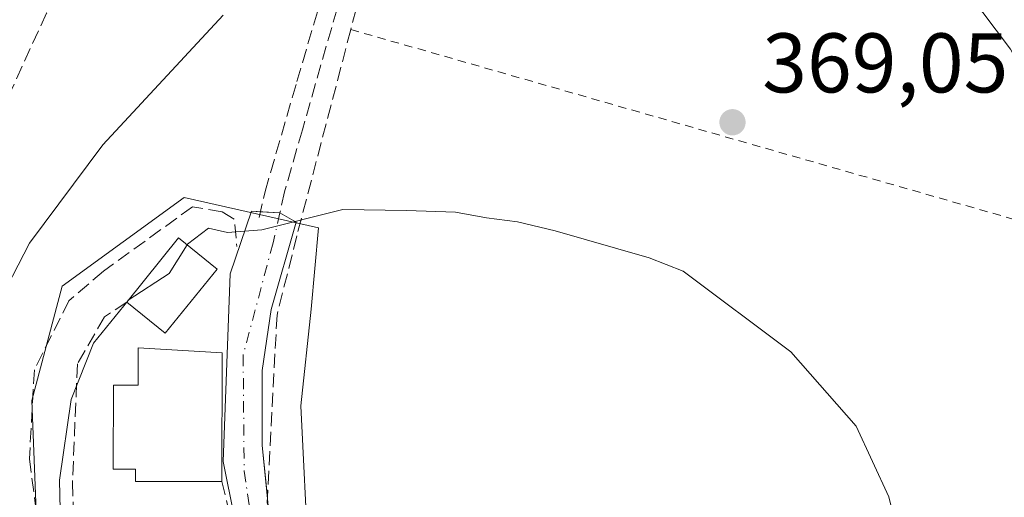
# Model space of a CAD drawing. Units: metres. Extents: x 613541 to 616970, y 4773329 to 4775703.
# Drawn here: x 614670 to 614786, y 4773515 to 4773572 of the extents above; entities that cross this region are included whole.
import ezdxf

# ---------------------------------------------------------------- set-up
doc = ezdxf.new("R2010")
doc.units = ezdxf.units.M
doc.header["$MEASUREMENT"] = 0
for name, pattern in [('DGN Style 2', [1.6480167562047852, 0.988810053722871, -0.6592067024819142]), ('DGN Style 3', [2.307223458686699, 1.648016756204785, -0.6592067024819142]), ('DGN Style 4', [2.6384748266838614, 1.318413404963828, -0.6592067024819142, 0.001648016756204785, -0.6592067024819142])]:
    doc.linetypes.add(name, pattern=pattern)
for name, color, linetype, lineweight in [('Alambrada', 7, 'DGN Style 2', 0), ('Comarca CxS', 21, 'Continuous', 0), ('Comunidad Autónoma CxS', 142, 'Continuous', 0), ('Curva de nivel normal', 30, 'Continuous', 0), ('Edificación Cxs', 1, 'Continuous', 13), ('Espacio natural protegido CxS', 121, 'Continuous', 0), ('Municipio CxS', 4, 'Continuous', 0), ('Muro lineal', 1, 'DGN Style 3', 13), ('Núcleo urbano CxS', 7, 'Continuous', 0), ('Obra de contención lineal', 1, 'DGN Style 3', 13), ('Prado CxS', 92, 'Continuous', 0), ('Provincia CxS', 1, 'Continuous', 0), ('Punto de cota en terreno', 7, 'Continuous', 0), ('Rótulo de punto de cota en terreno', 7, 'Continuous', 0), ('Senda', 7, 'DGN Style 3', 0), ('Seto lineal', 92, 'DGN Style 3', 0), ('Suelo desnudo CxS', 253, 'Continuous', 0), ('Vía urbana Cxs', 4, 'Continuous', 0), ('Vía urbana eje', 4, 'DGN Style 4', 0)]:
    doc.layers.add(name, color=color, linetype=linetype, lineweight=lineweight)
doc.styles.add('Style-Arial', font='txt')

# ---------------------------------------------------------------- blocks, each defined once
blk = doc.blocks.new('*U9')
at = {"layer": 'Prado CxS', "color": 92, "linetype": 'Continuous', "lineweight": 0}
blk.add_polyline3d([(614703.7823000001, 4773507.8233, 374.9952000000048), (614702.8815000001, 4773526.169299999, 372.9536999999983), (614704.0855, 4773537.601299999, 371.4006999999983), (614704.9870999996, 4773547.2227, 369.9048999999941), (614689.0453000005, 4773550.835300001, 367.4649999999965), (614674.6113, 4773540.308900001, 366.225900000005), (614670.9983000001, 4773526.771299999, 367.1652000000031), (614671.9036999998, 4773503.612500001, 367.6714000000065)], dxfattribs=at)
blk = doc.blocks.new('5PATER')
at = {"layer": 'Suelo desnudo CxS', "linetype": 'Continuous', "lineweight": 0}
h = blk.add_hatch(color=51, dxfattribs=at)
edge = h.paths.add_edge_path()
edge.add_ellipse((0, 0), major_axis=(-0.1095731443231308, -0.1110710700762829), ratio=0.9994222409660322, start_angle=0, end_angle=360)
blk = doc.blocks.new('*U42')
at = {"layer": 'Vía urbana Cxs', "color": 4, "linetype": 'Continuous', "lineweight": 0}
blk.add_polyline3d([(614696.4108999996, 4773506.010600001, 374.113400000002), (614693.6591999996, 4773519.5573, 374.6168000000035), (614694.5059000002, 4773541.782299999, 371.2606999999989), (614697.0460000001, 4773549.1906, 369.6661000000022), (614700.4012000002, 4773549.024, 370.007500000007), (614702.3376000002, 4773547.920600001, 370.3089999999939), (614699.3743000003, 4773537.549000001, 371.3559999999998), (614698.3158999998, 4773530.352299999, 372.1514000000025), (614698.3158999998, 4773521.462300001, 373.0653000000021), (614699.1626000004, 4773512.7839, 374.0495999999985)], dxfattribs=at)

msp = doc.modelspace()

# ---------------------------------------------------------------- linework, layer by layer
at = {"layer": 'Alambrada', "color": 7, "linetype": 'DGN Style 2', "lineweight": 0, "extrusion": (0.2263680731339326, 0.7185662885638079, 0.6575864843541608), "elevation": 3569519.007734913, "flags": 128}
msp.add_lwpolyline([(848012.6599138897, -3115165.010991984), (847918.986743051, -3115168.783329354), (847915.8764743864, -3115170.066083341)], dxfattribs=at)
at = {"layer": 'Comarca CxS', "color": 21, "linetype": 'Continuous', "lineweight": 0}
msp.add_3dface([(616970.0800008973, 4773389.239982234), (613579.5200008709, 4773331.979982234), (613540.9600008718, 4775645.549982211), (616930.3700008991, 4775702.829982209)], dxfattribs=at)
at = {"layer": 'Comunidad Autónoma CxS', "color": 142, "linetype": 'Continuous', "lineweight": 0}
msp.add_3dface([(616970.0800008973, 4773389.239982234), (613579.5200008709, 4773331.979982234), (613540.9600008718, 4775645.549982211), (616930.3700008991, 4775702.829982209)], dxfattribs=at)
at = {"layer": 'Curva de nivel normal', "color": 30, "linetype": 'Continuous', "lineweight": 0, "flags": 128}
for points, elevation in [([(614781.9800000006, 4773575.039999999), (614786.9600000001, 4773568.41), (614792.9800000006, 4773556.76), (614797.0800000001, 4773546.67), (614802.7000000002, 4773535.26), (614804.6799999997, 4773528.25), (614805.3700000001, 4773515.380000001), (614803.7000000002, 4773497.930000001), (614802.8700000001, 4773472.140000001), (614805.3099999996, 4773443.600000001), (614805.1200000001, 4773430.140000001), (614804.7599999999, 4773422.949999999), (614804.1200000001, 4773417.720000001), (614805.0049000002, 4773414.5943)], 365), ([(614640.6168000001, 4773349.899900001), (614644.7999999998, 4773361.039999999), (614649.79, 4773376.92), (614650.4199999999, 4773385.699999999), (614649.7000000002, 4773395.24), (614649.4600000001, 4773409.619999999), (614651.0999999996, 4773424.24), (614656.0700000003, 4773445.640000001), (614659.5700000003, 4773468.41), (614662.6500000004, 4773496.310000001), (614662.9699999997, 4773507.640000001), (614662.3899999997, 4773513.99), (614664.1299999999, 4773528.029999999), (614666.6200000001, 4773537.52), (614670.7199999997, 4773545.42), (614679.4400000004, 4773557.08), (614693.6699999999, 4773572.42)], 365), ([(614774.5999999996, 4773506.91), (614772.5300000003, 4773515.4), (614768.6799999997, 4773523.75), (614760.9400000004, 4773532.57), (614748.1799999997, 4773542.109999999), (614744.1299999999, 4773543.689999999), (614733, 4773546.869999999), (614728.5300000003, 4773547.960000001), (614724.8799999999, 4773548.439999999), (614721.1900000004, 4773549.08), (614715.4100000003, 4773549.300000001), (614707.8600000005, 4773549.42), (614698.2599999999, 4773546.980000001), (614694.1799999997, 4773546.699999999), (614691.9299999997, 4773547.180000001), (614689.4699999997, 4773545.310000001), (614689.4138000002, 4773545.221799999)], 370), ([(614689.4138000002, 4773545.221799999), (614687.2599999999, 4773541.84), (614682.4347999999, 4773538.656400001)], 370), ([(614682.4347999999, 4773538.656400001), (614682.4100000003, 4773538.640000001), (614678.3099999996, 4773533.560000001), (614675.6699999999, 4773526.91), (614674.2999999998, 4773517.369999999), (614674.4800000006, 4773508.57), (614676.4800000006, 4773502.220000001), (614678.2199999997, 4773491.289999999), (614682.9199999999, 4773475.550000001), (614689.8499999996, 4773447.930000001), (614694.0599999996, 4773433.470000001), (614697.8700000001, 4773424.930000001), (614700.0599999996, 4773420.91), (614701.7699999996, 4773415.99), (614704.4100000003, 4773411.92), (614705.9900000002, 4773410.960000001), (614706.1799999997, 4773408.09), (614705.0999999996, 4773406.91), (614704.1100000005, 4773408.02), (614704.5066000001, 4773406.919399999)], 370)]:
    msp.add_lwpolyline(points, dxfattribs=dict(at, elevation=elevation))
at = {"layer": 'Edificación Cxs', "color": 1, "linetype": 'Continuous', "lineweight": 13, "extrusion": (-0.02829163188437821, 0.1652466082410213, 0.9858464089452056), "elevation": 771787.3860730681, "flags": 128}
msp.add_lwpolyline([(-1411416.27696801, -4536160.489022663), (-1411423.611434093, -4536167.036552928), (-1411427.485024625, -4536162.576692875)], dxfattribs=at)
at = {"layer": 'Edificación Cxs', "color": 1, "linetype": 'Continuous', "lineweight": 13, "extrusion": (-0.1135806799749897, 0.3915571878398468, 0.9131168587795158), "elevation": 1799636.918511008, "flags": 128}
msp.add_lwpolyline([(-1920219.790637503, -4029716.758551357), (-1920211.766829602, -4029710.641277229), (-1920208.422176118, -4029715.90007263)], dxfattribs=at)
at = {"layer": 'Edificación Cxs', "color": 1, "linetype": 'Continuous', "lineweight": 13, "elevation": 375.3000000000029, "flags": 128}
msp.add_lwpolyline([(614693.5401, 4773532.420100001), (614693.5301000001, 4773517.210100001), (614683.3000999996, 4773517.210100001), (614683.3000999996, 4773518.670100001), (614680.6601, 4773518.670100001), (614680.6700999998, 4773528.620100001), (614683.5900999998, 4773528.620100001), (614683.5900999998, 4773533.0101)], close=True, dxfattribs=at)
at = {"layer": 'Edificación Cxs', "color": 1, "linetype": 'Continuous', "lineweight": 13, "extrusion": (5.742539600191291e-05, 0.08734402898048348, 0.9961782055956556), "elevation": 417346.5525515038, "flags": 128}
msp.add_lwpolyline([(-611554.9908781686, -4755657.935702952), (-611554.9908781686, -4755642.667347148)], dxfattribs=at)
at = {"layer": 'Edificación Cxs', "color": 1, "linetype": 'Continuous', "lineweight": 13}
msp.add_polyline3d([(614693.5301000001, 4773517.210100001, 374.4590999999928), (614683.3000999996, 4773517.210100001, 374.5982999999979), (614683.3000999996, 4773518.670100001, 375.122000000003), (614680.6601, 4773518.670100001, 373.7035000000033), (614680.6700999998, 4773528.620100001, 373.4352999999974), (614683.5900999998, 4773528.620100001, 375.3000000000029), (614683.5900999998, 4773533.0101, 373.3405999999959), (614693.5401, 4773532.420100001, 373.1254999999946)], dxfattribs=at)
msp.add_3dface([(614692.9600999998, 4773542.360099999, 374.1226000000024), (614686.8101000005, 4773534.7601, 374.1226000000024), (614682.2600999996, 4773538.440099999, 374.1226000000024), (614688.4001000002, 4773546.040100001, 374.1226000000024)], dxfattribs=at)
at = {"layer": 'Espacio natural protegido CxS', "color": 121, "linetype": 'Continuous', "lineweight": 0}
msp.add_3dface([(616970.0800008973, 4773389.239982234), (613579.5200008709, 4773331.979982234), (613540.9600008718, 4775645.549982211), (616930.3700008991, 4775702.829982209)], dxfattribs=at)
at = {"layer": 'Municipio CxS', "color": 4, "linetype": 'Continuous', "lineweight": 0}
msp.add_3dface([(616970.0800008973, 4773389.239982234), (613579.5200008709, 4773331.979982234), (613540.9600008718, 4775645.549982211), (616930.3700008991, 4775702.829982209)], dxfattribs=at)
at = {"layer": 'Muro lineal', "color": 1, "linetype": 'DGN Style 3', "lineweight": 13, "extrusion": (-0.06631811863767018, 0.2012612969228432, 0.9772900273211096), "elevation": 920326.584354931, "flags": 128}
msp.add_lwpolyline([(-2077744.731927637, -4242710.855302354), (-2077745.843181772, -4242709.532546769), (-2077745.110883111, -4242706.31036513)], dxfattribs=at)
at = {"layer": 'Muro lineal', "color": 1, "linetype": 'DGN Style 3', "lineweight": 13}
for points in [[(614697.9301000005, 4773548.470100001, 369.8267999999953), (614698.6401000004, 4773551.550100001, 369.4796000000061), (614702.4200999998, 4773564.5801, 367.7854999999981), (614707.9700999996, 4773583.440099999, 365.7382999999973), (614709.3201000001, 4773590.0101, 365.4035000000004), (614708.9801000003, 4773592.370100001, 365.2982000000048), (614707.3201000001, 4773595.530099999, 366.232799999998), (614704.0500999996, 4773597.6801, 369.4817000000039), (614701.3300999999, 4773598.040100001, 372.2262999999948), (614700.0000999998, 4773596.8101, 371.5424000000057)], [(614696.2200999996, 4773593.450099999, 365.8242000000027), (614687.8400999998, 4773586.9801, 362.1244000000006), (614672.7600999996, 4773572.6501, 361.7062000000006), (614667.6201, 4773561.4901, 362.6303000000044), (614661.9600999998, 4773548.920100001, 362.9526000000042), (614658.1700999998, 4773539.4001, 362.9860000000044), (614653.9401000004, 4773528.290100001, 362.0426000000007), (614648.8000999996, 4773512.4901, 361.0840999999928)], [(614712.3601000002, 4773584.290100001, 365.6103000000003), (614708.8000999996, 4773570.720100001, 367.351800000004), (614702.4001000002, 4773546.270099999, 370.5013999999938), (614700.0601000005, 4773536.9101, 371.5179999999964), (614698.8800999997, 4773514.6801, 373.8111000000063), (614704.4700999996, 4773496.8301, 376.396900000007)], [(614693.5301000001, 4773517.210100001, 374.4590999999928), (614695.5701000001, 4773508.4301, 373.800900000002), (614696.4501, 4773502.290100001, 374.4407999999967), (614700.2500999998, 4773489.420100001, 374.8037999999942), (614706.3800999997, 4773468.6501, 374.9373000000051), (614709.8501000004, 4773463.940099999, 375.1407999999938)]]:
    msp.add_polyline3d(points, dxfattribs=at)
at = {"layer": 'Núcleo urbano CxS', "color": 7, "linetype": 'Continuous', "lineweight": 0}
for points in [[(614671.9036999998, 4773503.612500001, 367.6714000000065), (614670.9983000001, 4773526.771299999, 367.1652000000031), (614674.6113, 4773540.308900001, 366.225900000005), (614689.0453000005, 4773550.835300001, 367.4649999999965), (614704.9870999996, 4773547.2227, 369.9048999999941), (614704.0855, 4773537.601299999, 371.4006999999983), (614702.8815000001, 4773526.169299999, 372.9536999999983), (614703.7823000001, 4773507.8233, 374.9952000000048)], [(614703.7823000001, 4773507.8233, 374.9952000000048), (614702.8815000001, 4773526.169299999, 372.9536999999983), (614704.0855, 4773537.601299999, 371.4006999999983), (614704.9870999996, 4773547.2227, 369.9048999999941), (614689.0453000005, 4773550.835300001, 367.4649999999965), (614674.6113, 4773540.308900001, 366.225900000005), (614670.9983000001, 4773526.771299999, 367.1652000000031), (614671.9036999998, 4773503.612500001, 367.6714000000065)]]:
    msp.add_polyline3d(points, dxfattribs=at)
at = {"layer": 'Obra de contención lineal', "color": 1, "linetype": 'DGN Style 3', "lineweight": 13}
msp.add_polyline3d([(614693.5500999996, 4773549.130100001, 369.6091000000015), (614690.0401, 4773549.720100001, 369.082899999994), (614679.5000999998, 4773542.120100001, 368.7100000000065), (614675.4101, 4773538.610099999, 368.0078000000067), (614671.3101000005, 4773530.420100001, 367.9184999999998), (614670.7200999996, 4773519.890100001, 368.895199999999), (614672.4700999996, 4773506.440099999, 369.2168999999994), (614680.0800999999, 4773505.2601, 371.4193999999989), (614692.9501, 4773504.090100001, 373.834799999997)], dxfattribs=at)
at = {"layer": 'Prado CxS', "color": 92, "linetype": 'Continuous', "lineweight": 0}
msp.add_polyline3d([(614703.7823000001, 4773507.8233, 374.9952000000048), (614702.8815000001, 4773526.169299999, 372.9536999999983), (614704.0855, 4773537.601299999, 371.4006999999983), (614704.9870999996, 4773547.2227, 369.9048999999941), (614689.0453000005, 4773550.835300001, 367.4649999999965), (614674.6113, 4773540.308900001, 366.225900000005), (614670.9983000001, 4773526.771299999, 367.1652000000031), (614671.9036999998, 4773503.612500001, 367.6714000000065)], dxfattribs=at)
at = {"layer": 'Provincia CxS', "color": 1, "linetype": 'Continuous', "lineweight": 0}
msp.add_3dface([(616970.0800008973, 4773389.239982234), (613579.5200008709, 4773331.979982234), (613540.9600008718, 4775645.549982211), (616930.3700008991, 4775702.829982209)], dxfattribs=at)
at = {"layer": 'Senda', "color": 7, "linetype": 'DGN Style 3', "lineweight": 0}
msp.add_polyline3d([(614705.6300999997, 4773602.610099999, 378.0513000000064), (614706.5000999998, 4773602.040100001, 376.553700000004), (614707.5601000005, 4773601.3101, 374.4875000000029), (614708.6201, 4773600.550100001, 373.4603999999963), (614709.3400999998, 4773599.9301, 372.7837), (614710.0201000003, 4773599.270099999, 372.2039999999979), (614710.6001000004, 4773598.690099999, 371.8347000000067), (614711.1001000004, 4773598.040100001, 371.436600000001), (614711.4600999998, 4773596.530099999, 370.0081999999966), (614711.4801000003, 4773595.1801, 368.4351000000024), (614711.4600999998, 4773593.8101, 366.8144999999931), (614711.4001000002, 4773592.090100001, 365.2728999999963), (614711.2600999996, 4773590.370100001, 365.2661999999983), (614710.4301000005, 4773585.270099999, 365.5725999999996), (614709.1801000005, 4773580.2501, 366.0602000000072), (614707.1700999998, 4773573.1801, 366.9309999999969), (614703.0601000005, 4773558.8301, 368.8224999999948), (614700.9600999998, 4773551.5101, 369.8035999999993), (614700.4012000002, 4773549.024, 370.007500000007)], dxfattribs=at)
at = {"layer": 'Seto lineal', "color": 92, "linetype": 'DGN Style 3', "lineweight": 0}
msp.add_polyline3d([(614682.2600999996, 4773538.440099999, 371.9786000000022), (614679.6300999997, 4773536.690099999, 370.8916000000027), (614676.4101, 4773531.130100001, 370.2097000000067), (614675.8201000001, 4773517.090100001, 371.3260000000009), (614676.1101000002, 4773507.7301, 370.7826999999961)], dxfattribs=at)
at = {"layer": 'Vía urbana Cxs', "color": 4, "linetype": 'Continuous', "lineweight": 0}
for points in [[(614706.3800999997, 4773468.6501, 374.9373000000051), (614701.9143000003, 4773484.420499999, 374.8549999999959), (614696.4108999996, 4773506.010600001, 374.113400000002), (614693.6591999996, 4773519.5573, 374.6168000000035), (614694.5059000002, 4773541.782299999, 371.2606999999989), (614697.0460000001, 4773549.1906, 369.6661000000022), (614698.0843000002, 4773549.139000001, 369.7467000000034)], [(614698.0843000002, 4773549.139000001, 369.7467000000034), (614700.4012000002, 4773549.024, 370.007500000007), (614702.3376000002, 4773547.920600001, 370.3089999999939), (614699.3743000003, 4773537.549000001, 371.3559999999998), (614698.3158999998, 4773530.352299999, 372.1514000000025), (614698.3158999998, 4773521.462300001, 373.0653000000021), (614698.9144000001, 4773515.327199999, 373.7597999999998)]]:
    msp.add_polyline3d(points, dxfattribs=at)
at = {"layer": 'Vía urbana eje', "color": 4, "linetype": 'DGN Style 4', "lineweight": 0}
msp.add_polyline3d([(614700.4012000002, 4773549.024, 370.007500000007), (614699.6001000004, 4773545.460100001, 370.359500000006), (614696.0465000002, 4773532.1757, 372.3421999999992), (614696.1651, 4773518.427300001, 373.6484000000055), (614697.7059000004, 4773508.234300001, 374.085500000001), (614699.9577000003, 4773498.752699999, 375.2045000000071), (614704.1058999998, 4773485.4781, 376.2284000000073), (614706.4765, 4773475.640900001, 379.9453000000067), (614708.6525999998, 4773469.225000001, 376.2645000000048)], dxfattribs=at)

# ---------------------------------------------------------------- block references
at = {"layer": 'Prado CxS', "color": 92, "linetype": 'Continuous', "lineweight": 0}
msp.add_blockref('*U9', (0, 0), dxfattribs=at)
at = {"layer": 'Punto de cota en terreno', "color": 7, "linetype": 'Continuous', "lineweight": 0, "xscale": 10, "yscale": 10, "zscale": 10}
msp.add_blockref('5PATER', (614754.0199999996, 4773559.74, 369.0500000000029), dxfattribs=at)
at = {"layer": 'Vía urbana Cxs', "color": 4, "linetype": 'Continuous', "lineweight": 0}
msp.add_blockref('*U42', (0, 0), dxfattribs=at)

# ---------------------------------------------------------------- texts
at = {"layer": 'Rótulo de punto de cota en terreno', "color": 7, "linetype": 'Continuous', "lineweight": 0, "style": 'Style-Arial'}
msp.add_text('369,05', height=7.000000000000002, dxfattribs=at).set_placement((614757.5477999998, 4773563.2678))

doc.saveas('drawing.dxf')
